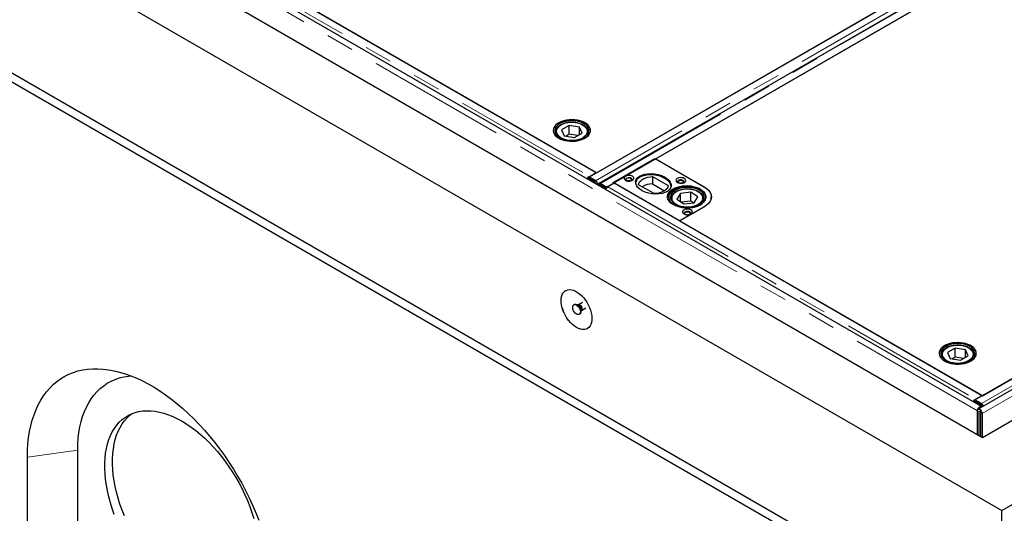
# Model space of a CAD drawing. Units: millimetres. Extents: x 122 to 9462, y 47 to 7754.
# Drawn here: x 5157 to 6057, y 4792 to 5244 of the extents above; entities that cross this region are included whole.
import ezdxf

# ---------------------------------------------------------------- set-up
doc = ezdxf.new("R2010")
doc.units = ezdxf.units.MM
doc.header["$LTSCALE"] = 20
doc.linetypes.add('PHANTOM', pattern=[12.7, 6.35, -1.27, 1.27, -1.27, 1.27, -1.27])

msp = doc.modelspace()

# ---------------------------------------------------------------- linework, layer by layer
at = {"color": 8, "linetype": 'PHANTOM', "lineweight": 18}
for p, q in [((6032.64, 4886.07), (4619.13, 5702.07)), ((6422.18, 5522.83), (5683.4, 5096.34)), ((5687.82, 5093.79), (6426.6, 5520.28)), ((6775.03, 5319.14), (6036.25, 4892.65)), ((6787.83, 5317.14), (6036.88, 4883.63)), ((5341.74, 5294.35), (5677.97, 5100.25)), ((5677.97, 5099.84), (5677.97, 5100.25)), ((5681.86, 5095.9), (5682.92, 5096.54)), ((5685.07, 5093.11), (5685.19, 5093.03)), ((5686.35, 5093.7), (5685.19, 5093.03)), ((5688.16, 5093.51), (5687.1, 5092.88)), ((5694.59, 5090.65), (6030.82, 4896.55)), ((5752.37, 5078.92), (5752.32, 5079.66)), ((5782.31, 5079.39), (5782.26, 5078.92)), ((5782.59, 5072.47), (5782.59, 5072.37)), ((6030.82, 4896.14), (6030.82, 4896.55)), ((6034.71, 4892.21), (6035.77, 4892.84)), ((6034.05, 4885.26), (6032.64, 4886.07)), ((6034.76, 4885.67), (6034.05, 4885.26)), ((6036.88, 4883.63), (6035.47, 4884.44)), ((5209.92, 4849.87), (5163.96, 4843.75))]:
    msp.add_line(p, q, dxfattribs=at)
at = {"color": 7, "linetype": 'Continuous', "lineweight": 25}
for p, q in [((6036.26, 4889.9), (4622.75, 5705.9)), ((4499.28, 5692.89), (6054.91, 4794.84)), ((6037.24, 4861.37), (4614.54, 5682.68)), ((4499.28, 5570.41), (6054.91, 4672.36)), ((4499.28, 5562.24), (6054.91, 4664.19)), ((6416.44, 5526.15), (5677.66, 5099.66)), ((5684.32, 5103.4), (6409.81, 5522.22)), ((6425.35, 5520.4), (5686.57, 5093.91)), ((5693.57, 5090.47), (6432.35, 5516.96)), ((6387.54, 5491), (5738.41, 5116.26)), ((6769.28, 5322.45), (6030.5, 4895.97)), ((6784.21, 5320.96), (6033.26, 4887.45)), ((6037.16, 4899.71), (6762.66, 5318.53)), ((5683.95, 5103.7), (5347.72, 5297.8)), ((6788.18, 5294.89), (6037.24, 4861.37)), ((6054.91, 4794.84), (6903.44, 5284.68)), ((5407.49, 5263.22), (5684.32, 5103.4)), ((5646.75, 5140.6), (5646.75, 5139.98)), ((5646.75, 5140.31), (5646.75, 5140.6)), ((5659.25, 5146.9), (5652.28, 5142.91)), ((5652.28, 5142.91), (5654.77, 5137.43)), ((5668.72, 5145.41), (5659.25, 5146.9)), ((5659.25, 5138.73), (5659.25, 5146.9)), ((5671.21, 5139.93), (5668.72, 5145.41)), ((5668.72, 5138.5), (5668.72, 5145.41)), ((5676.75, 5139.98), (5676.75, 5140.6)), ((5654.77, 5137.43), (5664.24, 5135.94)), ((5659.25, 5138.73), (5656.5, 5137.16)), ((5666.99, 5137.51), (5659.25, 5138.73)), ((5664.24, 5135.94), (5671.21, 5139.93)), ((5699.5, 5094.72), (5737.69, 5116.76)), ((5737.69, 5116.76), (5782.59, 5090.84)), ((5738.41, 5116.26), (5782.96, 5090.54)), ((5677.23, 5099.82), (5676.17, 5099.19)), ((5676.17, 5099.19), (5676.19, 5097.76)), ((5676.17, 5099.19), (5681.86, 5095.9)), ((5682.92, 5096.54), (5677.23, 5099.82)), ((5677.66, 5099.66), (5677.66, 5099.57)), ((5677.66, 5099.66), (5683.4, 5096.34)), ((5677.97, 5100.25), (5683.95, 5103.7)), ((5683.4, 5096.2), (5683.4, 5096.34)), ((5735.52, 5100.05), (5749.75, 5091.83)), ((5735.52, 5100.05), (5735.52, 5093.52)), ((5685.19, 5093.03), (5685.14, 5092.6)), ((5686.66, 5093.66), (5685.6, 5093.03)), ((5687.1, 5092.88), (5692.79, 5089.59)), ((5687.82, 5093.79), (5693.57, 5090.47)), ((5687.82, 5093.68), (5687.82, 5093.79)), ((5693.85, 5090.23), (5688.16, 5093.51)), ((5693.85, 5090.23), (5692.79, 5089.59)), ((5692.81, 5088.17), (5692.79, 5089.59)), ((5693.57, 5090.47), (5693.57, 5090.39)), ((5693.85, 5090.04), (5693.85, 5090.23)), ((5700.57, 5094.11), (5694.59, 5090.65)), ((5760.31, 5059.61), (5699.5, 5094.72)), ((6036.79, 4900), (5700.57, 5094.11)), ((5737.02, 5084.49), (5722.79, 5092.7)), ((5735.52, 5093.52), (5746.5, 5087.18)), ((5750.32, 5081.29), (5750.32, 5078.07)), ((5752.32, 5079.66), (5752.32, 5079.03)), ((5760.95, 5084.78), (5757.66, 5079.44)), ((5757.66, 5079.44), (5764.03, 5075.13)), ((5770.6, 5085.81), (5760.95, 5084.78)), ((5760.95, 5077.22), (5760.95, 5084.78)), ((5770.6, 5077.65), (5761.72, 5076.7)), ((5776.97, 5081.5), (5770.6, 5085.81)), ((5770.6, 5077.65), (5770.6, 5085.81)), ((5772.91, 5076.08), (5770.6, 5077.65)), ((5773.69, 5076.16), (5776.97, 5081.5)), ((5782.32, 5079.66), (5782.31, 5079.39)), ((5782.32, 5079.03), (5782.32, 5079.66)), ((5789.18, 5080.43), (5789.13, 5079.57)), ((5789.18, 5080.43), (5789.18, 5081.65)), ((5789.18, 5079.76), (5789.18, 5080.43)), ((5782.59, 5072.47), (5760.31, 5059.61)), ((5782.96, 5072.58), (5760.33, 5059.52)), ((5764.03, 5075.13), (5773.69, 5076.16)), ((5760.33, 5059.52), (6037.16, 4899.71)), ((5664.21, 4983.26), (5663.51, 4982.85)), ((5667.66, 4982.84), (5666.89, 4982.9)), ((5667.73, 4982.88), (5667.65, 4982.84)), ((5671.57, 4985.09), (5667.73, 4982.87)), ((5670.64, 4977.84), (5674.48, 4980.06)), ((5668.5, 4974.19), (5669.21, 4974.6)), ((5670.24, 4977.1), (5670.57, 4977.8)), ((6012.09, 4943.2), (6005.12, 4939.21)), ((6021.56, 4941.71), (6012.09, 4943.2)), ((6012.09, 4935.04), (6012.09, 4943.2)), ((5999.59, 4936.91), (5999.59, 4936.28)), ((5999.6, 4936.62), (5999.59, 4936.91)), ((6005.12, 4939.21), (6007.62, 4933.73)), ((6007.62, 4933.73), (6017.09, 4932.24)), ((6012.09, 4935.04), (6009.34, 4933.46)), ((6019.84, 4933.82), (6012.09, 4935.04)), ((6017.09, 4932.24), (6024.06, 4936.23)), ((6024.06, 4936.23), (6021.56, 4941.71)), ((6021.56, 4934.8), (6021.56, 4941.71)), ((6029.59, 4936.28), (6029.59, 4936.91)), ((6030.82, 4896.55), (6036.79, 4900)), ((6030.08, 4896.13), (6029.02, 4895.49)), ((6029.02, 4895.49), (6029.04, 4894.07)), ((6029.02, 4895.49), (6034.71, 4892.21)), ((6035.77, 4892.84), (6030.08, 4896.13)), ((6030.5, 4895.97), (6036.25, 4892.65)), ((6030.5, 4895.97), (6030.5, 4895.88)), ((6036.25, 4892.5), (6036.25, 4892.65)), ((6032.64, 4864.03), (6032.64, 4886.07)), ((6034.05, 4863.21), (6034.05, 4885.26)), ((6035.47, 4884.44), (6035.47, 4862.4)), ((6036.88, 4883.63), (6036.88, 4861.58)), ((5163.96, 4737.6), (5163.96, 4843.75)), ((5209.92, 4772.3), (5209.92, 4849.87)), ((6054.91, 4672.36), (6054.91, 4794.84))]:
    msp.add_line(p, q, dxfattribs=at)
at = {"color": 7, "linetype": 'Continuous', "lineweight": 25, "flags": 128}
for points in [[(5673.77, 5135.29), (5675.39, 5136.38), (5676.72, 5137.59), (5677.73, 5138.9), (5678.4, 5140.27), (5678.72, 5141.7), (5678.67, 5143.13), (5678.27, 5144.54), (5677.51, 5145.91), (5676.42, 5147.19), (5675.01, 5148.37), (5673.32, 5149.42), (5671.38, 5150.32), (5669.24, 5151.04), (5666.94, 5151.58), (5664.53, 5151.91), (5662.06, 5152.05), (5659.58, 5151.97), (5657.15, 5151.68), (5654.81, 5151.19), (5652.63, 5150.52), (5650.63, 5149.66), (5648.88, 5148.65), (5647.4, 5147.5), (5646.22, 5146.24), (5645.38, 5144.89), (5644.88, 5143.48), (5644.75, 5142.05), (5644.97, 5140.63), (5645.56, 5139.23), (5646.49, 5137.91), (5647.74, 5136.67), (5649.29, 5135.55), (5651.11, 5134.58), (5653.16, 5133.76), (5655.38, 5133.13), (5657.75, 5132.69), (5660.19, 5132.46), (5662.68, 5132.43), (5665.14, 5132.62), (5667.53, 5133), (5669.79, 5133.59), (5671.89, 5134.36), (5673.77, 5135.29)], [(5678.18, 5144.73), (5677.38, 5146.09), (5676.24, 5147.36), (5674.79, 5148.52), (5673.07, 5149.55), (5671.1, 5150.43), (5668.93, 5151.13), (5666.61, 5151.64), (5664.19, 5151.94), (5661.72, 5152.05), (5659.24, 5151.94), (5656.82, 5151.63), (5654.5, 5151.11), (5652.34, 5150.41), (5650.38, 5149.53), (5648.66, 5148.5), (5647.22, 5147.33), (5646.09, 5146.06), (5645.29, 5144.7), (5644.84, 5143.29), (5644.76, 5141.86), (5645.03, 5140.43), (5645.67, 5139.05), (5646.64, 5137.73), (5647.94, 5136.51), (5649.53, 5135.41), (5651.38, 5134.45), (5653.45, 5133.67), (5655.7, 5133.06), (5658.08, 5132.65), (5660.53, 5132.44), (5663.02, 5132.45), (5665.47, 5132.66), (5667.85, 5133.07), (5670.09, 5133.68), (5672.16, 5134.48), (5674, 5135.43), (5675.59, 5136.54), (5676.88, 5137.76), (5677.84, 5139.08), (5678.47, 5140.47), (5678.73, 5141.89), (5678.64, 5143.32), (5678.18, 5144.73)], [(5676.73, 5144.51), (5675.96, 5145.81), (5674.84, 5147.02), (5673.43, 5148.11), (5671.73, 5149.07), (5669.81, 5149.87), (5667.69, 5150.5), (5665.44, 5150.92), (5663.1, 5151.15), (5660.72, 5151.16), (5658.38, 5150.97), (5656.11, 5150.57), (5653.97, 5149.97), (5652.01, 5149.2), (5650.28, 5148.26), (5648.83, 5147.18), (5647.67, 5145.98), (5646.84, 5144.7), (5646.37, 5143.35), (5646.25, 5141.99), (5646.5, 5140.62), (5647.1, 5139.3), (5648.05, 5138.04), (5649.32, 5136.89), (5650.88, 5135.85), (5652.69, 5134.97), (5654.72, 5134.26), (5656.91, 5133.73), (5659.22, 5133.41), (5661.58, 5133.29), (5663.95, 5133.38), (5666.26, 5133.67), (5668.47, 5134.17), (5670.53, 5134.86), (5672.37, 5135.72), (5673.97, 5136.73), (5675.28, 5137.87), (5676.28, 5139.12), (5676.93, 5140.44), (5677.23, 5141.79), (5677.16, 5143.16), (5676.73, 5144.51)], [(5710.82, 5096.76), (5711.84, 5096.31), (5713.04, 5096.06), (5714.32, 5096), (5715.57, 5096.16), (5716.69, 5096.51), (5717.6, 5097.04), (5718.21, 5097.69), (5718.49, 5098.41), (5718.39, 5099.15), (5717.95, 5099.84), (5717.18, 5100.43), (5716.15, 5100.87), (5714.95, 5101.13), (5713.68, 5101.19), (5712.42, 5101.03), (5711.3, 5100.67), (5710.4, 5100.15), (5709.78, 5099.5), (5709.51, 5098.78), (5709.6, 5098.04), (5710.05, 5097.35), (5710.82, 5096.76)], [(5716.54, 5096.45), (5716.9, 5096.92), (5716.99, 5097.52), (5716.72, 5098.1), (5716.12, 5098.59), (5715.27, 5098.94), (5714.26, 5099.09), (5713.22, 5099.04), (5712.28, 5098.79), (5711.54, 5098.36), (5711.1, 5097.82), (5711.01, 5097.22), (5711.28, 5096.64), (5711.45, 5096.45)], [(5715.34, 5098.55), (5715.86, 5098.1), (5716.04, 5097.57), (5715.86, 5097.04), (5715.34, 5096.59), (5714.56, 5096.29), (5713.64, 5096.19), (5712.73, 5096.29), (5711.95, 5096.59), (5711.43, 5097.04), (5711.24, 5097.57), (5711.43, 5098.1), (5711.95, 5098.55), (5712.73, 5098.85), (5713.64, 5098.96), (5714.56, 5098.85), (5715.34, 5098.55)], [(5722.79, 5092.7), (5723.09, 5093.95), (5723.73, 5095.16), (5724.71, 5096.29), (5725.98, 5097.31), (5727.53, 5098.21), (5729.31, 5098.94), (5731.26, 5099.5), (5733.35, 5099.88), (5735.52, 5100.05)], [(5758.19, 5094.72), (5759.22, 5094.27), (5760.42, 5094.01), (5761.69, 5093.96), (5762.95, 5094.12), (5764.07, 5094.47), (5764.98, 5095), (5765.59, 5095.65), (5765.86, 5096.37), (5765.77, 5097.11), (5765.32, 5097.8), (5764.56, 5098.39), (5763.53, 5098.83), (5762.33, 5099.09), (5761.05, 5099.14), (5759.8, 5098.99), (5758.68, 5098.63), (5757.77, 5098.11), (5757.16, 5097.46), (5756.89, 5096.74), (5756.98, 5096), (5757.42, 5095.31), (5758.19, 5094.72)], [(5763.92, 5094.41), (5764.27, 5094.88), (5764.36, 5095.48), (5764.09, 5096.06), (5763.49, 5096.55), (5762.64, 5096.9), (5761.64, 5097.05), (5760.6, 5097), (5759.65, 5096.75), (5758.92, 5096.32), (5758.48, 5095.78), (5758.39, 5095.18), (5758.65, 5094.6), (5758.83, 5094.41)], [(5760.91, 5093.97), (5760.46, 5094.05), (5759.68, 5094.35), (5759.16, 5094.8), (5758.97, 5095.33), (5759.16, 5095.86), (5759.68, 5096.31), (5760.46, 5096.61), (5761.37, 5096.71), (5762.29, 5096.61), (5763.07, 5096.31), (5763.07, 5096.31)], [(5763.07, 5096.31), (5763.59, 5095.86), (5763.77, 5095.33), (5763.59, 5094.8), (5763.07, 5094.35), (5762.29, 5094.05), (5761.84, 5093.97)], [(5687.1, 5092.88), (5686.65, 5093.08), (5686.22, 5093.17), (5685.84, 5093.13), (5685.51, 5092.97), (5685.26, 5092.69), (5685.19, 5092.57)], [(5749.75, 5091.83), (5749.45, 5090.58), (5748.81, 5089.38), (5747.84, 5088.25), (5746.56, 5087.22), (5745.01, 5086.33), (5743.24, 5085.59), (5741.28, 5085.03), (5739.19, 5084.66), (5737.02, 5084.49)], [(5779.05, 5088.8), (5780.69, 5087.71), (5782.04, 5086.5), (5783.07, 5085.18), (5783.78, 5083.8), (5784.13, 5082.37), (5784.13, 5080.93), (5783.78, 5079.51), (5783.07, 5078.12), (5782.04, 5076.81), (5780.69, 5075.6), (5779.05, 5074.51), (5777.16, 5073.57), (5775.06, 5072.79), (5772.79, 5072.19), (5770.4, 5071.78), (5767.93, 5071.58), (5765.43, 5071.58), (5762.96, 5071.78), (5760.56, 5072.19), (5758.29, 5072.79), (5756.19, 5073.57), (5754.3, 5074.51), (5752.67, 5075.6), (5751.32, 5076.81), (5750.28, 5078.12), (5749.58, 5079.51), (5749.22, 5080.93), (5749.22, 5082.37), (5749.58, 5083.8), (5750.28, 5085.18), (5751.32, 5086.5), (5752.67, 5087.71), (5754.3, 5088.8), (5756.19, 5089.74), (5758.29, 5090.52), (5760.56, 5091.12), (5762.96, 5091.53), (5765.43, 5091.73), (5767.93, 5091.73), (5770.4, 5091.53), (5772.79, 5091.12), (5775.06, 5090.52), (5777.16, 5089.74), (5779.05, 5088.8)], [(5754.38, 5074.92), (5756.13, 5073.9), (5758.11, 5073.04), (5760.29, 5072.35), (5762.62, 5071.86), (5765.04, 5071.56), (5767.52, 5071.47), (5769.99, 5071.6), (5772.41, 5071.93), (5774.72, 5072.45), (5776.87, 5073.17), (5778.81, 5074.06), (5780.51, 5075.1), (5781.93, 5076.28), (5783.04, 5077.56), (5783.81, 5078.92), (5784.24, 5080.33), (5784.3, 5081.76), (5784, 5083.19), (5783.34, 5084.57), (5782.34, 5085.88), (5781.02, 5087.09), (5779.41, 5088.18), (5777.54, 5089.13), (5775.46, 5089.9), (5773.2, 5090.5), (5770.81, 5090.89), (5768.35, 5091.08), (5765.87, 5091.07), (5763.42, 5090.84), (5761.05, 5090.41), (5758.82, 5089.79), (5756.76, 5088.98), (5754.94, 5088.01), (5753.37, 5086.9), (5752.1, 5085.67), (5751.16, 5084.34), (5750.56, 5082.95), (5750.32, 5081.53), (5750.44, 5080.1), (5750.92, 5078.69), (5751.75, 5077.34), (5752.91, 5076.08), (5754.38, 5074.92)], [(5755.52, 5075.48), (5757.2, 5074.51), (5759.11, 5073.7), (5761.21, 5073.06), (5763.46, 5072.62), (5765.79, 5072.38), (5768.17, 5072.35), (5770.52, 5072.53), (5772.8, 5072.92), (5774.94, 5073.5), (5776.91, 5074.26), (5778.66, 5075.19), (5780.14, 5076.26), (5781.32, 5077.45), (5782.17, 5078.73), (5782.67, 5080.07), (5782.81, 5081.44), (5782.59, 5082.8), (5782.01, 5084.13), (5781.09, 5085.39), (5779.85, 5086.56), (5778.31, 5087.6), (5776.51, 5088.49), (5774.5, 5089.22), (5772.31, 5089.76), (5770.02, 5090.1), (5767.65, 5090.23), (5765.28, 5090.16), (5762.96, 5089.88), (5760.74, 5089.39), (5758.68, 5088.72), (5756.81, 5087.87), (5755.2, 5086.87), (5753.86, 5085.73), (5752.85, 5084.5), (5752.17, 5083.18), (5751.84, 5081.83), (5751.88, 5080.46), (5752.28, 5079.11), (5753.04, 5077.81), (5754.13, 5076.59), (5755.52, 5075.48)], [(5782.59, 5090.84), (5784.53, 5089.56), (5786.16, 5088.15), (5787.46, 5086.62), (5788.41, 5085.02), (5788.98, 5083.35), (5789.18, 5081.65), (5788.98, 5079.96), (5788.41, 5078.29), (5787.46, 5076.68), (5786.16, 5075.16), (5784.53, 5073.75), (5782.59, 5072.47)], [(5782.96, 5090.54), (5784.85, 5089.3), (5786.45, 5087.91), (5787.73, 5086.42), (5788.65, 5084.85), (5789.21, 5083.22), (5789.4, 5081.56), (5789.21, 5079.91), (5788.65, 5078.28), (5787.73, 5076.7), (5786.45, 5075.21), (5784.85, 5073.83), (5782.96, 5072.58)], [(5752.32, 5079.66), (5752.32, 5079.84), (5752.33, 5080.04)], [(5789.18, 5080.1), (5789.21, 5079.96), (5789.22, 5079.93)], [(5764.2, 5065.94), (5765.23, 5065.49), (5766.43, 5065.24), (5767.71, 5065.18), (5768.96, 5065.34), (5770.08, 5065.7), (5770.99, 5066.22), (5771.6, 5066.87), (5771.87, 5067.59), (5771.78, 5068.33), (5771.33, 5069.02), (5770.57, 5069.61), (5769.54, 5070.06), (5768.34, 5070.31), (5767.06, 5070.37), (5765.81, 5070.21), (5764.69, 5069.85), (5763.78, 5069.33), (5763.17, 5068.68), (5762.9, 5067.96), (5762.99, 5067.22), (5763.43, 5066.53), (5764.2, 5065.94)], [(5769.93, 5065.63), (5770.28, 5066.1), (5770.37, 5066.7), (5770.1, 5067.28), (5769.51, 5067.77), (5768.65, 5068.12), (5767.65, 5068.28), (5766.61, 5068.22), (5765.66, 5067.97), (5764.93, 5067.54), (5764.49, 5067), (5764.4, 5066.4), (5764.67, 5065.82), (5764.84, 5065.63)], [(5766.92, 5065.19), (5766.47, 5065.27), (5765.69, 5065.57), (5765.17, 5066.02), (5764.98, 5066.55), (5765.17, 5067.08), (5765.69, 5067.53), (5766.47, 5067.83), (5767.38, 5067.94), (5768.3, 5067.83), (5769.08, 5067.53)], [(5769.08, 5067.53), (5769.6, 5067.08), (5769.78, 5066.55), (5769.6, 5066.02), (5769.08, 5065.57), (5768.3, 5065.27), (5767.85, 5065.19)], [(5666, 4962.19), (5664.12, 4963.43), (5662.27, 4964.93), (5660.48, 4966.68), (5658.8, 4968.63), (5657.24, 4970.77), (5655.84, 4973.04), (5654.62, 4975.41), (5653.6, 4977.83), (5652.81, 4980.27), (5652.25, 4982.68), (5651.93, 4985.01), (5651.87, 4987.23), (5652.06, 4989.29), (5652.5, 4991.16), (5653.18, 4992.8), (5654.08, 4994.19), (5655.21, 4995.3), (5656.52, 4996.11), (5658, 4996.61), (5659.63, 4996.78), (5661.37, 4996.63), (5663.19, 4996.15), (5665.06, 4995.36), (5666.95, 4994.27), (5668.82, 4992.9), (5670.64, 4991.27), (5672.38, 4989.42), (5674.01, 4987.37), (5675.49, 4985.16), (5676.8, 4982.83), (5677.93, 4980.43), (5678.83, 4977.99), (5679.51, 4975.56), (5679.95, 4973.19), (5680.14, 4970.91), (5680.08, 4968.77), (5679.76, 4966.8), (5679.2, 4965.03), (5678.41, 4963.52), (5677.39, 4962.26), (5676.17, 4961.3), (5674.77, 4960.65), (5673.21, 4960.31), (5671.53, 4960.3), (5669.74, 4960.62), (5667.89, 4961.25), (5666, 4962.19)], [(5666.08, 4962.23), (5664.19, 4963.47), (5662.34, 4964.97), (5660.55, 4966.72), (5658.87, 4968.67), (5657.31, 4970.81), (5655.91, 4973.08), (5654.69, 4975.45), (5653.67, 4977.87), (5652.88, 4980.31), (5652.32, 4982.72), (5652, 4985.05), (5651.94, 4987.27), (5652.13, 4989.33), (5652.57, 4991.2), (5653.25, 4992.84), (5654.16, 4994.23), (5655.28, 4995.34), (5656.08, 4995.88)], [(5669.54, 4976.48), (5669.41, 4975.46), (5669.03, 4974.66), (5668.42, 4974.15), (5667.63, 4973.96), (5666.72, 4974.11), (5665.76, 4974.59), (5664.82, 4975.36), (5663.97, 4976.36), (5663.26, 4977.53), (5662.76, 4978.77), (5662.5, 4979.99), (5662.5, 4981.1), (5662.76, 4982.02), (5663.26, 4982.68), (5663.97, 4983.04), (5664.82, 4983.05), (5665.76, 4982.74), (5666.72, 4982.1), (5667.63, 4981.21), (5668.42, 4980.11), (5669.03, 4978.9), (5669.41, 4977.66), (5669.54, 4976.48)], [(5664.21, 4983.26), (5664.67, 4983.44), (5665.53, 4983.46), (5666.47, 4983.14), (5667.43, 4982.51), (5668.34, 4981.62), (5669.13, 4980.52), (5669.73, 4979.31), (5670.12, 4978.07), (5670.25, 4976.89)], [(5676.07, 4961.24), (5674.84, 4960.69), (5673.28, 4960.35), (5671.6, 4960.34), (5669.81, 4960.66), (5667.96, 4961.29), (5666.08, 4962.23)], [(6026.61, 4931.6), (6028.23, 4932.68), (6029.57, 4933.89), (6030.58, 4935.2), (6031.25, 4936.58), (6031.57, 4938), (6031.52, 4939.43), (6031.11, 4940.85), (6030.36, 4942.21), (6029.26, 4943.5), (6027.85, 4944.68), (6026.17, 4945.73), (6024.23, 4946.62), (6022.09, 4947.35), (6019.79, 4947.88), (6017.37, 4948.22), (6014.9, 4948.35), (6012.42, 4948.27), (6009.99, 4947.99), (6007.66, 4947.5), (6005.47, 4946.82), (6003.48, 4945.97), (6001.73, 4944.95), (6000.24, 4943.8), (5999.07, 4942.54), (5998.23, 4941.19), (5997.73, 4939.79), (5997.59, 4938.36), (5997.82, 4936.93), (5998.4, 4935.54), (5999.33, 4934.21), (6000.59, 4932.98), (6002.14, 4931.86), (6003.96, 4930.88), (6006, 4930.07), (6008.23, 4929.44), (6010.59, 4929), (6013.04, 4928.77), (6015.52, 4928.74), (6017.98, 4928.92), (6020.37, 4929.31), (6022.64, 4929.89), (6024.73, 4930.66), (6026.61, 4931.6)], [(6031.03, 4941.04), (6030.23, 4942.39), (6029.09, 4943.67), (6027.64, 4944.83), (6025.91, 4945.86), (6023.95, 4946.73), (6021.78, 4947.43), (6019.46, 4947.94), (6017.04, 4948.25), (6014.56, 4948.35), (6012.09, 4948.25), (6009.67, 4947.93), (6007.35, 4947.42), (6005.19, 4946.71), (6003.22, 4945.84), (6001.51, 4944.8), (6000.06, 4943.64), (5998.93, 4942.36), (5998.14, 4941), (5997.69, 4939.6), (5997.6, 4938.16), (5997.88, 4936.74), (5998.51, 4935.35), (5999.49, 4934.04), (6000.78, 4932.81), (6002.37, 4931.72), (6004.23, 4930.76), (6006.3, 4929.97), (6008.55, 4929.37), (6010.92, 4928.96), (6013.38, 4928.75), (6015.86, 4928.75), (6018.32, 4928.96), (6020.69, 4929.38), (6022.94, 4929.99), (6025, 4930.78), (6026.85, 4931.74), (6028.43, 4932.84), (6029.72, 4934.07), (6030.69, 4935.39), (6031.31, 4936.77), (6031.58, 4938.2), (6031.49, 4939.63), (6031.03, 4941.04)], [(6029.58, 4940.82), (6028.8, 4942.11), (6027.69, 4943.32), (6026.27, 4944.42), (6024.58, 4945.38), (6022.65, 4946.18), (6020.54, 4946.8), (6018.28, 4947.23), (6015.94, 4947.45), (6013.57, 4947.47), (6011.22, 4947.27), (6008.95, 4946.87), (6006.81, 4946.28), (6004.86, 4945.5), (6003.13, 4944.56), (6001.67, 4943.48), (6000.52, 4942.29), (5999.69, 4941), (5999.21, 4939.66), (5999.1, 4938.29), (5999.34, 4936.93), (5999.95, 4935.61), (6000.9, 4934.35), (6002.16, 4933.19), (6003.72, 4932.16), (6005.54, 4931.28), (6007.57, 4930.56), (6009.76, 4930.04), (6012.06, 4929.71), (6014.43, 4929.59), (6016.79, 4929.68), (6019.11, 4929.98), (6021.32, 4930.48), (6023.37, 4931.17), (6025.22, 4932.03), (6026.82, 4933.04), (6028.13, 4934.18), (6029.12, 4935.42), (6029.78, 4936.74), (6030.07, 4938.1), (6030.01, 4939.47), (6029.58, 4940.82)], [(5163.96, 4843.75), (5164.08, 4849.8), (5164.46, 4855.69), (5165.08, 4861.42), (5165.94, 4866.96), (5167.05, 4872.31), (5168.41, 4877.45), (5170, 4882.38), (5171.83, 4887.07), (5173.88, 4891.53), (5176.17, 4895.74), (5178.68, 4899.69), (5181.4, 4903.37), (5184.34, 4906.78), (5187.47, 4909.91), (5190.81, 4912.75), (5194.33, 4915.29), (5198.04, 4917.53), (5201.92, 4919.47), (5205.97, 4921.09), (5210.17, 4922.41), (5214.52, 4923.4), (5219, 4924.08), (5223.62, 4924.44), (5228.35, 4924.47), (5233.19, 4924.19), (5238.12, 4923.58), (5243.15, 4922.66), (5248.24, 4921.42), (5253.4, 4919.86), (5258.61, 4918), (5263.86, 4915.82), (5269.15, 4913.35), (5274.44, 4910.58), (5279.75, 4907.51), (5285.05, 4904.17), (5290.33, 4900.55), (5295.58, 4896.65), (5300.79, 4892.5), (5305.95, 4888.1), (5311.05, 4883.46), (5316.07, 4878.59), (5321, 4873.49), (5325.84, 4868.19), (5330.57, 4862.69), (5335.19, 4857.01), (5339.68, 4851.15), (5344.02, 4845.13), (5348.23, 4838.97), (5352.27, 4832.67), (5356.15, 4826.25), (5359.86, 4819.73), (5363.38, 4813.12), (5366.72, 4806.43), (5369.86, 4799.68), (5372.79, 4792.88), (5375.51, 4786.06)], [(5209.92, 4849.87), (5210.04, 4855.47), (5210.42, 4860.91), (5211.05, 4866.18), (5211.94, 4871.26), (5213.06, 4876.13), (5214.44, 4880.79), (5216.05, 4885.22), (5217.91, 4889.4), (5219.99, 4893.34), (5222.3, 4897.02), (5224.83, 4900.43), (5227.58, 4903.55), (5230.53, 4906.39), (5233.67, 4908.93), (5237.01, 4911.17), (5240.53, 4913.1), (5244.23, 4914.71), (5248.08, 4916.01), (5252.09, 4916.99), (5256.24, 4917.64), (5258.9, 4917.88)], [(6032.64, 4886.07), (6032.77, 4886.99), (6033.14, 4887.94), (6033.7, 4888.81), (6034.39, 4889.5), (6035.13, 4889.92), (6035.82, 4890.03), (6036.39, 4889.81), (6036.69, 4889.43)], [(5243.41, 4791.21), (5241.5, 4796.62), (5239.82, 4802.02), (5238.37, 4807.39), (5237.15, 4812.72), (5236.17, 4817.99), (5235.43, 4823.18), (5234.94, 4828.26), (5234.7, 4833.23), (5234.7, 4838.07), (5234.96, 4842.75), (5235.45, 4847.26), (5236.2, 4851.59), (5237.19, 4855.72), (5238.41, 4859.64), (5239.87, 4863.32), (5241.57, 4866.77), (5243.48, 4869.97), (5245.61, 4872.9), (5247.95, 4875.56), (5250.5, 4877.93), (5253.23, 4880.01), (5256.15, 4881.8), (5259.24, 4883.27), (5262.5, 4884.44), (5265.9, 4885.3), (5269.44, 4885.83), (5273.11, 4886.05), (5276.89, 4885.94), (5280.77, 4885.52), (5284.74, 4884.77), (5288.78, 4883.72), (5292.88, 4882.35), (5297.02, 4880.67), (5301.19, 4878.69), (5305.38, 4876.42), (5309.57, 4873.86), (5313.74, 4871.02), (5317.88, 4867.91), (5321.98, 4864.55), (5326.02, 4860.95), (5329.99, 4857.11), (5333.87, 4853.05), (5337.65, 4848.79), (5341.32, 4844.34), (5344.86, 4839.71), (5348.26, 4834.93), (5351.52, 4830.01), (5354.61, 4824.96), (5357.53, 4819.81), (5360.26, 4814.57), (5362.81, 4809.25), (5365.15, 4803.89), (5367.28, 4798.5), (5369.2, 4793.09), (5370.89, 4787.69)], [(5252.61, 4789.9), (5250.48, 4795.29), (5248.57, 4800.7), (5246.89, 4806.1), (5245.44, 4811.48), (5244.22, 4816.81), (5243.24, 4822.07), (5242.5, 4827.26), (5242.01, 4832.34), (5241.77, 4837.31), (5241.77, 4842.15), (5242.03, 4846.83), (5242.53, 4851.34), (5243.27, 4855.67), (5244.26, 4859.8), (5245.48, 4863.72), (5246.95, 4867.41), (5248.64, 4870.85), (5250.55, 4874.05), (5252.68, 4876.98), (5255.03, 4879.64), (5257.57, 4882.01), (5259.05, 4883.19)], [(6032.64, 4886.07), (6032.77, 4886.84), (6033.14, 4887.36), (6033.7, 4887.58), (6034.39, 4887.48), (6035.13, 4887.05), (6035.82, 4886.36), (6036.39, 4885.49), (6036.75, 4884.54), (6036.88, 4883.63)], [(6034.05, 4885.26), (6034.11, 4885.54), (6034.26, 4885.72), (6034.49, 4885.76), (6034.76, 4885.67), (6035.03, 4885.45), (6035.26, 4885.14), (6035.41, 4884.79), (6035.47, 4884.44)]]:
    msp.add_lwpolyline(points, dxfattribs=at)
at = {"color": 8, "linetype": 'PHANTOM', "lineweight": 18, "flags": 128}
for points in [[(5658.18, 5149.23), (5656.05, 5148.8), (5654.08, 5148.18), (5652.3, 5147.38), (5650.76, 5146.43), (5649.51, 5145.35), (5648.58, 5144.16), (5647.99, 5142.91), (5647.75, 5141.61), (5647.88, 5140.32), (5648.36, 5139.05), (5649.19, 5137.84), (5650.35, 5136.72), (5651.8, 5135.73), (5653.51, 5134.88), (5655.44, 5134.2), (5657.52, 5133.71), (5659.72, 5133.42), (5661.97, 5133.34), (5664.21, 5133.46), (5666.39, 5133.79), (5668.45, 5134.32), (5670.33, 5135.03), (5671.99, 5135.91), (5673.39, 5136.93), (5674.49, 5138.07), (5675.25, 5139.29), (5675.67, 5140.57), (5675.72, 5141.87), (5675.42, 5143.16), (5674.76, 5144.4), (5673.76, 5145.57), (5672.45, 5146.63), (5670.86, 5147.55), (5669.04, 5148.31), (5667.03, 5148.9), (5664.88, 5149.29), (5662.65, 5149.48), (5660.4, 5149.46), (5658.18, 5149.23)], [(5676.75, 5140.6), (5676.74, 5140.51), (5676.69, 5139.86)], [(5646.8, 5139.86), (5646.78, 5140.03), (5646.75, 5140.31)], [(5776.4, 5074.32), (5777.99, 5075.24), (5779.31, 5076.3), (5780.31, 5077.46), (5780.98, 5078.71), (5781.29, 5079.99), (5781.24, 5081.29), (5780.83, 5082.57), (5780.08, 5083.8), (5778.99, 5084.94), (5777.59, 5085.96), (5775.94, 5086.84), (5774.05, 5087.56), (5772, 5088.09), (5769.82, 5088.42), (5767.58, 5088.55), (5765.33, 5088.47), (5763.13, 5088.18), (5761.05, 5087.7), (5759.12, 5087.02), (5757.4, 5086.18), (5755.95, 5085.19), (5754.78, 5084.07), (5753.94, 5082.87), (5753.45, 5081.6), (5753.32, 5080.3), (5753.55, 5079), (5754.13, 5077.75), (5755.06, 5076.56), (5756.31, 5075.48), (5757.84, 5074.52), (5759.61, 5073.72), (5761.59, 5073.1), (5763.71, 5072.66), (5765.93, 5072.43), (5768.18, 5072.4), (5770.41, 5072.59), (5772.56, 5072.98), (5774.57, 5073.56), (5776.4, 5074.32)], [(5667.74, 4982.88), (5668.16, 4983.01), (5668.83, 4982.9), (5669.54, 4982.49), (5670.21, 4981.82), (5670.76, 4980.98), (5671.12, 4980.06), (5671.24, 4979.17)], [(6011.03, 4945.54), (6008.9, 4945.11), (6006.92, 4944.48), (6005.14, 4943.69), (6003.61, 4942.73), (6002.36, 4941.65), (6001.42, 4940.47), (6000.83, 4939.21), (6000.6, 4937.92), (6000.72, 4936.62), (6001.21, 4935.35), (6002.04, 4934.14), (6003.2, 4933.03), (6004.65, 4932.03), (6006.36, 4931.19), (6008.28, 4930.51), (6010.37, 4930.02), (6012.56, 4929.73), (6014.81, 4929.64), (6017.06, 4929.77), (6019.23, 4930.1), (6021.29, 4930.63), (6023.18, 4931.34), (6024.84, 4932.22), (6026.24, 4933.24), (6027.33, 4934.37), (6028.1, 4935.6), (6028.51, 4936.88), (6028.57, 4938.18), (6028.26, 4939.46), (6027.6, 4940.71), (6026.6, 4941.87), (6025.29, 4942.93), (6023.71, 4943.86), (6021.89, 4944.62), (6019.87, 4945.21), (6017.73, 4945.6), (6015.5, 4945.79), (6013.24, 4945.77), (6011.03, 4945.54)], [(5999.65, 4936.17), (5999.62, 4936.34), (5999.6, 4936.62)], [(6029.59, 4936.91), (6029.59, 4936.81), (6029.54, 4936.17)]]:
    msp.add_lwpolyline(points, dxfattribs=at)
at = {"color": 7, "linetype": 'Continuous', "lineweight": 25}
for centre, radius, start, end in [((5679.52, 5097.64), 3.03, 120.70707, 135.76787), ((5679.3, 5091.91), 4.74, 17.8037, 57.30476), ((5680.49, 5092.65), 4.58, 359.77264, 57.96121), ((5687.28, 5092.33), 1.47, 53.61127, 115.17073), ((5696.91, 5087.28), 4.12, 137.83759, 168.06471), ((5696.18, 5087.99), 3.11, 120.81318, 138.49252), ((5735.67, 5074.99), 18.52, 90.45025, 121.28672), ((5757.92, 5079.46), 8.86, 115.99717, 169.70237), ((5667.77, 4976.63), 2.49, 305.37935, 5.93239), ((6032.36, 4893.95), 3.03, 120.70707, 135.76787), ((6032.14, 4888.21), 4.75, 15.09841, 57.3283), ((6033.2, 4888.85), 4.75, 14.8719, 57.32928)]:
    msp.add_arc(centre, radius, start, end, dxfattribs=at)
at = {"color": 8, "linetype": 'PHANTOM', "lineweight": 18}
for centre, radius, start, end in [((5664.16, 4977.46), 6.03, 1.87688, 58.24009), ((5666.61, 4978.87), 4.1, 344.77807, 75.21617), ((5669.87, 4978.99), 1.38, 303.75989, 7.51705)]:
    msp.add_arc(centre, radius, start, end, dxfattribs=at)
at = {"color": 7, "linetype": 'Continuous', "lineweight": 25}
msp.add_ellipse((5736.27, 5093.49), major_axis=(16.25, -2.12), ratio=0.564014, dxfattribs=at)
msp.add_ellipse((5736.27, 5092.27), major_axis=(16.25, -2.12), ratio=0.564014, start_param=0.139203, end_param=3.148971, dxfattribs=at)
for points, knots in [([(5676.73, 5140.6), (5676.74, 5140.65), (5676.79, 5141.14), (5676.58, 5142.08), (5676.11, 5143.37), (5675.31, 5144.59), (5674.24, 5145.73), (5672.89, 5146.76), (5671.31, 5147.67), (5669.52, 5148.43), (5667.56, 5149.02), (5665.49, 5149.43), (5663.34, 5149.66), (5661.16, 5149.71), (5659.38, 5149.59), (5658.35, 5149.45), (5658.03, 5149.4)], [0, 0, 0, 0, 0.007883, 0.08422, 0.160428, 0.237625, 0.316427, 0.396617, 0.477572, 0.558738, 0.639813, 0.720749, 0.801572, 0.88234, 0.963118, 1, 1, 1, 1]), ([(5658.03, 5149.4), (5657.66, 5149.34), (5656.59, 5149.16), (5654.89, 5148.73), (5653.02, 5148.05), (5651.32, 5147.21), (5649.83, 5146.22), (5648.6, 5145.09), (5647.65, 5143.85), (5647.03, 5142.53), (5646.73, 5141.32), (5646.77, 5140.57), (5646.79, 5140.27)], [0, 0, 0, 0, 0.057725, 0.167113, 0.27682, 0.386878, 0.497302, 0.607898, 0.717975, 0.826486, 0.932533, 1, 1, 1, 1]), ([(5685.19, 5093.03), (5685.19, 5093.16), (5685.21, 5093.44), (5685.13, 5093.91), (5684.98, 5094.4), (5684.76, 5094.88), (5684.48, 5095.34), (5684.15, 5095.75), (5683.78, 5096.1), (5683.53, 5096.26), (5683.4, 5096.34)], [0, 0, 0, 0, 0.125006, 0.250006, 0.374984, 0.499999, 0.624999, 0.750003, 0.875002, 1, 1, 1, 1]), ([(5687.82, 5093.79), (5687.7, 5093.86), (5687.45, 5093.98), (5687.09, 5094.05), (5686.77, 5094.02), (5686.5, 5093.88), (5686.29, 5093.67), (5686.21, 5093.46), (5686.17, 5093.37)], [0, 0, 0, 0, 0.171143, 0.342261, 0.513394, 0.68452, 0.855668, 1, 1, 1, 1]), ([(5782.28, 5079.35), (5782.29, 5079.72), (5782.31, 5080.54), (5781.96, 5081.78), (5781.32, 5083.04), (5780.39, 5084.22), (5779.17, 5085.31), (5777.71, 5086.29), (5776.01, 5087.12), (5774.14, 5087.8), (5772.12, 5088.3), (5770, 5088.62), (5767.83, 5088.76), (5765.65, 5088.71), (5763.5, 5088.48), (5761.43, 5088.06), (5759.49, 5087.46), (5757.69, 5086.7), (5756.1, 5085.78), (5754.74, 5084.71), (5753.65, 5083.52), (5752.87, 5082.24), (5752.43, 5081.08), (5752.39, 5080.35), (5752.37, 5080.09)], [0, 0, 0, 0, 0.036773, 0.081234, 0.125919, 0.171422, 0.217852, 0.264919, 0.312261, 0.359611, 0.406886, 0.454084, 0.501232, 0.548366, 0.595523, 0.642734, 0.690042, 0.737487, 0.785093, 0.832837, 0.880524, 0.927769, 0.974106, 1, 1, 1, 1]), ([(5670.57, 4977.79), (5670.57, 4977.79), (5670.56, 4977.78), (5670.61, 4977.81), (5670.64, 4977.84)], [0, 0, 0, 0, 0.210294, 1, 1, 1, 1]), ([(6010.88, 4945.71), (6010.51, 4945.65), (6009.44, 4945.47), (6007.74, 4945.04), (6005.86, 4944.36), (6004.17, 4943.52), (6002.68, 4942.53), (6001.45, 4941.4), (6000.5, 4940.16), (5999.87, 4938.83), (5999.57, 4937.62), (5999.62, 4936.87), (5999.64, 4936.58)], [0, 0, 0, 0, 0.057726, 0.167114, 0.27682, 0.386878, 0.497302, 0.607899, 0.717975, 0.826486, 0.932532, 1, 1, 1, 1]), ([(6029.58, 4936.91), (6029.58, 4936.95), (6029.63, 4937.44), (6029.43, 4938.38), (6028.96, 4939.67), (6028.16, 4940.9), (6027.08, 4942.04), (6025.74, 4943.07), (6024.15, 4943.98), (6022.36, 4944.73), (6020.41, 4945.32), (6018.34, 4945.74), (6016.19, 4945.97), (6014.01, 4946.01), (6012.23, 4945.9), (6011.2, 4945.76), (6010.88, 4945.71)], [0, 0, 0, 0, 0.007883, 0.08422, 0.160428, 0.237626, 0.316426, 0.396616, 0.477573, 0.558738, 0.639813, 0.720749, 0.801572, 0.882341, 0.963118, 1, 1, 1, 1]), ([(6037.98, 4890.17), (6037.97, 4890.19), (6037.95, 4890.36), (6037.83, 4890.71), (6037.61, 4891.19), (6037.33, 4891.65), (6037, 4892.06), (6036.63, 4892.41), (6036.38, 4892.57), (6036.25, 4892.65)], [0, 0, 0, 0, 0.01847, 0.18203, 0.345637, 0.509225, 0.672818, 0.836397, 1, 1, 1, 1])]:
    msp.add_open_spline(points, degree=3, knots=knots, dxfattribs=at)

doc.saveas('drawing.dxf')
